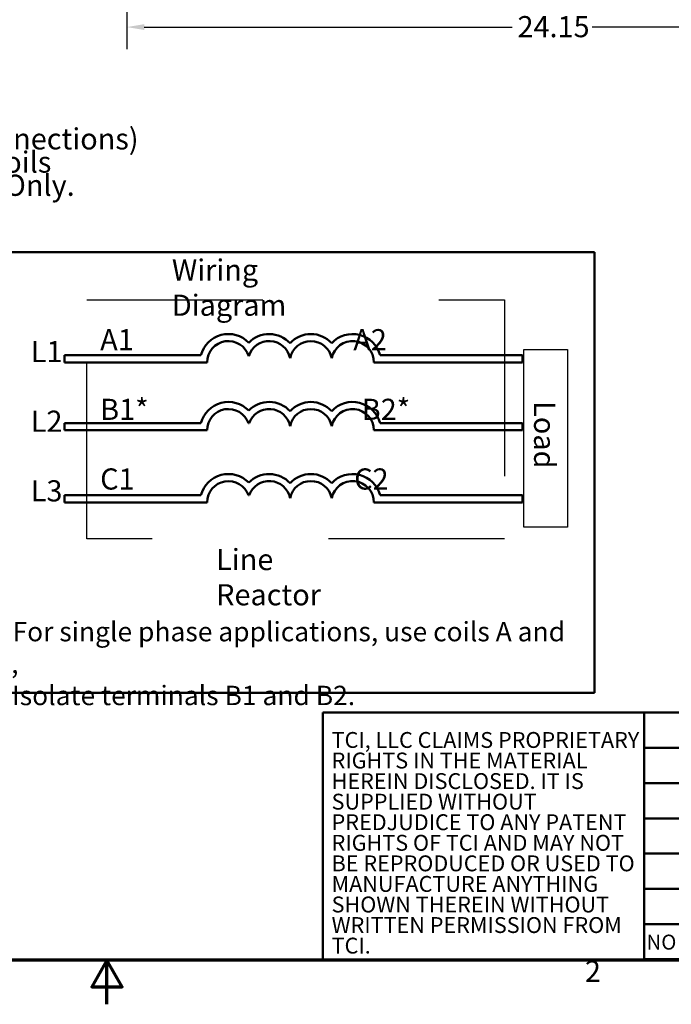
# Model space of a CAD drawing. Units: inches. Extents: x 0.05 to 2.15, y 0.02 to 1.67.
# Drawn here: x 1.05 to 1.42, y 0.02 to 0.58 of the extents above; entities that cross this region are included whole.
import ezdxf
from ezdxf.enums import TextEntityAlignment as Align

# ---------------------------------------------------------------- set-up
doc = ezdxf.new("R2010")
doc.units = ezdxf.units.IN
doc.header["$LTSCALE"] = 0.1
doc.header["$MEASUREMENT"] = 0
doc.linetypes.add('DASHED', pattern=[0.2067, 0.1654, -0.0413])
doc.linetypes.add('DASHED_SPACE', pattern=[0.2067, 0.1654, -0.0413])
doc.layers.get('0').update_dxf_attribs({"lineweight": 25})
for name, color, linetype, lineweight in [('Border (ANSI)', 7, 'Continuous', 70), ('Dimension (ANSI)', 7, 'Continuous', 25), ('Sketch Geometry (ANSI)', 7, 'Continuous', 25), ('Symbol (ANSI)', 7, 'Continuous', 25), ('Title (ANSI)', 7, 'Continuous', 50), ('Visible (ANSI)', 7, 'Continuous', 50)]:
    doc.layers.add(name, color=color, linetype=linetype, lineweight=lineweight)
doc.styles.add('Note Text (ANSI)', font='tahoma.ttf')
doc.styles.add('Text Style41', font='times.ttf')
doc.styles.add('Text Style42', font='times.ttf')
doc.styles.add('Text Style43', font='times.ttf')
doc.styles.add('Text Style47', font='tahoma.ttf')
doc.styles.add('Text Style53', font='times.ttf')
doc.dimstyles.new('Default (ANSI)', dxfattribs={"dimscale": 0.1, "dimtxt": 0.1200000047683716, "dimasz": 0.0984251946210861, "dimexe": 0.125, "dimexo": 0.0625, "dimgap": 0.031496062992126, "dimtad": 0, "dimtih": 1, "dimtoh": 1, "dimrnd": 1e-08, "dimzin": 0, "dimdsep": 46, "dimtxsty": 'Note Text (ANSI)', "dimcen": 0.09, "dimdle": 0.3937007874015748, "dimclrd": 256, "dimclre": 256, "dimclrt": 256, "dimadec": 0, "dimazin": 1, "dimtfac": 1, "dimtofl": 0, "dimtmove": 0, "dimatfit": 3, "dimfxl": 1, "dimtolj": 1, "dimtzin": 4, "dimlwd": -1, "dimlwe": -1, "dimarcsym": 0})

# ---------------------------------------------------------------- blocks, each defined once
blk = doc.blocks.new('Borders Default Border')
at = {"layer": 'Border (ANSI)', "flags": 128}
for points in [[(0.74999998873613, 0.4999999924907534), (0.74999998873613, 16.49999993992603), (21.24999939926027, 16.49999993992603), (21.24999939926027, 0.4999999924907534), (0.74999998873613, 0.4999999924907534)], [(11.0000002102589, 0.2499999962453767), (11.0000002102589, 0.4999999924907534), (10.91339757123331, 0.3499999994368065), (11.08660284928449, 0.3499999994368065), (11.0000002102589, 0.4999999924907534)]]:
    blk.add_lwpolyline(points, dxfattribs=at)
at = {"layer": 'Border (ANSI)', "insert": (13.71361571194991, 0.3399999985169237), "char_height": 0.1200000014830762, "attachment_point": 7, "style": 'Note Text (ANSI)'}
blk.add_mtext('2', dxfattribs=at)
blk = doc.blocks.new('Title Blocks TCI_TITLE-107541DG-AA')
at = {"layer": 'Title (ANSI)'}
for p, q in [((1.700010000275625, 6.419403205921678), (-0.125, 6.419403205921678)), ((-0.125, 6.419403205921678), (-0.125, 5.014014246284633)), ((1.700010000275625, 6.419403205921678), (1.700010000275625, 5.019403205921676)), ((5.000010000275623, 6.419403205921677), (1.700010000275625, 6.419403205921678)), ((1.700010000275625, 5.019619944798485), (1.700010000275625, 6.419403205921678)), ((1.700010000275625, 5.014014246284633), (1.700010000275625, 6.419403205921678)), ((1.700010000275625, 6.219403205921677), (5.000010000275623, 6.219403205921677)), ((1.700010000275622, 6.019403205921677), (5.000010000275623, 6.019403205921678)), ((1.700010000275625, 5.819403205921677), (5.000010000275623, 5.819403205921677)), ((1.700010000275625, 5.619403205921677), (5.000010000275623, 5.619403205921677)), ((1.700010000275625, 5.419403205921677), (5.000010000275625, 5.419403205921682)), ((1.700010000275625, 5.219403205921678), (5.000010000275626, 5.219403205921683)), ((-0.125, 5.014014246284633), (1.700010000275625, 5.014014246284633)), ((1.700010000275625, 5.019403205921676), (5.000010000275626, 5.019403205921678))]:
    blk.add_line(p, q, dxfattribs=at)
at = {"layer": 'Title (ANSI)', "insert": (-0.0745487172556069, 6.309234019797302), "char_height": 0.0899999981790077, "width": 1.7967009821276, "attachment_point": 1, "line_spacing_factor": 0.7779403328895569, "style": 'Note Text (ANSI)'}
blk.add_mtext('\\fTahoma|b0|i0;\\H0.0900;TCI, LLC\\fArial|b0|i0;\\H0.0900; \\fTahoma|b0|i0;\\H0.0900;CLAIMS PROPRIETARY RIGHTS IN THE MATERIAL HEREIN DISCLOSED. IT IS SUPPLIED WITHOUT PREDJUDICE TO ANY PATENT RIGHTS OF TCI AND MAY NOT BE REPRODUCED OR USED TO MANUFACTURE ANYTHING SHOWN THEREIN WITHOUT WRITTEN PERMISSION FROM TCI.\\P', dxfattribs=at)
at = {"layer": 'Title (ANSI)', "insert": (1.797959560126659, 5.116970802629424), "char_height": 0.0850000015393956, "attachment_point": 5, "style": 'Note Text (ANSI)'}
blk.add_mtext('\\fTimes New Roman|b0|i0;\\H0.0850;NO', dxfattribs=at)
at = {"layer": 'Title (ANSI)'}
for tag, height, style, p in [('REV6', 0.0766666679401097, 'Text Style53', (1.796464113056188, 6.326848597369246)), ('REV6_DATE', 0.0750000023935724, 'Text Style41', (4.217105898685895, 6.314693758526232)), ('REV5', 0.0750000023935724, 'Text Style41', (1.796464113056188, 6.126848597369246)), ('REV5_DATE', 0.0750000023935724, 'Text Style41', (4.217105898685895, 6.114693758526231)), ('REV4', 0.0750000023935724, 'Text Style41', (1.796464113056188, 5.926848597369245)), ('REV4_DATE', 0.0750000023935724, 'Text Style41', (4.217105898685895, 5.91469375852623)), ('REV3', 0.0750000023935724, 'Text Style41', (1.796464113056188, 5.726848597369245)), ('REV3_DATE', 0.0750000023935724, 'Text Style41', (4.217105898685895, 5.71469375852623)), ('REV2', 0.0750000023935724, 'Text Style41', (1.796464113056188, 5.526848597369244)), ('REV2_DATE', 0.0750000023935724, 'Text Style41', (4.217105898685895, 5.514693758526231)), ('REV1', 0.0750000023935724, 'Text Style41', (1.796464113056188, 5.326848597369248)), ('REV1_DATE', 0.0750000023935724, 'Text Style41', (4.217105898685895, 5.314693758526233))]:
    blk.add_attdef(tag, text='', height=height, dxfattribs=dict(at, style=style)).set_placement(p, align=Align.MIDDLE_CENTER)
at = {"layer": 'Title (ANSI)', "style": 'Text Style41'}
for tag, p in [('REV6_DESCRIPTION', (1.931324897517384, 6.326014274724602)), ('REV5_DESCRIPTION', (1.931324897517384, 6.126014274724601)), ('REV4_DESCRIPTION', (1.931324897517384, 5.926014274724598)), ('REV3_DESCRIPTION', (1.931324897517384, 5.726014274724597)), ('REV2_DESCRIPTION', (1.931324897517384, 5.526014274724596)), ('REV1_DESCRIPTION', (1.931324897517384, 5.326014274724601))]:
    blk.add_attdef(tag, text='', height=0.0750000023935724, dxfattribs=at).set_placement(p, align=Align.MIDDLE_LEFT)
at = {"layer": 'Title (ANSI)'}
for tag, p, height, style in [('TITLE_LINE_1_001', (6.303331735512163, 5.76846265730084), 0.1000000031914298, 'Text Style42'), ('TITLE_LINE_2_001', (6.655074121355969, 5.553979142503773), 0.1000000031914298, 'Text Style42'), ('DWG_NUMBER_001', (7.574301358583975, 5.25775597497012), 0.1200000014830762, 'Text Style43'), ('DRN_BY_DATE_001', (6.974515521888966, 5.287954936988366), 0.0750000023935724, 'Text Style41'), ('<SCALE>_001', (6.380194660556793, 5.077158703069018), 0.0750000023935724, 'Text Style47'), ('Sheet_Size_001', (7.511907649082387, 5.044389364502419), 0.1000000031914298, 'Text Style42')]:
    blk.add_attdef(tag, p, '', height=height, dxfattribs=dict(at, style=style))
blk = doc.blocks.new('*D40')
at = {"layer": 'Defpoints', "color": 0}
for p in [(1.111286870644424, 0.6233379950093699), (1.594246870644425, 0.6233379950093699), (1.594246870644425, 0.579603552971301)]:
    blk.add_point(p, dxfattribs=at)
at = {"layer": 'Dimension (ANSI)'}
for p, q in [((1.111286870644424, 0.61708799500937), (1.111286870644424, 0.5671035529713008)), ((1.594246870644425, 0.61708799500937), (1.594246870644425, 0.5671035529713008)), ((1.121129390106534, 0.579603552971301), (1.329969177727679, 0.579603552971301)), ((1.584404351182316, 0.579603552971301), (1.375564563561167, 0.579603552971301))]:
    blk.add_line(p, q, dxfattribs=at)
for points in [[(1.121129390106534, 0.5812439728816523), (1.121129390106534, 0.5779631330609493), (1.111286870644424, 0.579603552971301)], [(1.584404351182316, 0.5812439728816523), (1.584404351182316, 0.5779631330609493), (1.594246870644425, 0.579603552971301)]]:
    blk.add_solid(points, dxfattribs=at)
at = {"layer": 'Dimension (ANSI)', "insert": (1.333118784026892, 0.5858533852813484), "char_height": 0.0120000004768372, "attachment_point": 1, "style": 'Note Text (ANSI)'}
blk.add_mtext('\\A1;24.15', dxfattribs=at)

msp = doc.modelspace()

# ---------------------------------------------------------------- linework, layer by layer
at = {"layer": 'Sketch Geometry (ANSI)', "linetype": 'DASHED', "ltscale": 1.043246030807494}
for p, q in [((1.08850600033991, 0.4247575045336001), (1.32570885506301, 0.4247575045336001)), ((1.32570885506301, 0.2891541556911333), (1.08850600033991, 0.2891541556911333))]:
    msp.add_line(p, q, dxfattribs=at)
at = {"layer": 'Sketch Geometry (ANSI)', "linetype": 'DASHED_SPACE', "ltscale": 1.640098571777343}
msp.add_line((1.08850600033991, 0.2891541556911333), (1.08850600033991, 0.4247575045336001), dxfattribs=at)
at = {"layer": 'Sketch Geometry (ANSI)', "linetype": 'DASHED', "ltscale": 1.093399047851562}
msp.add_line((1.32570885506301, 0.4247575045336001), (1.32570885506301, 0.2891541556911333), dxfattribs=at)
at = {"layer": 'Sketch Geometry (ANSI)'}
for p, q in [((1.336677836728924, 0.3966037851932574), (1.36149447084692, 0.3966037851932574)), ((1.336677836728924, 0.2957355446278367), (1.336677836728924, 0.3966037851932574)), ((1.36149447084692, 0.3966037851932574), (1.36149447084692, 0.2957355446278367)), ((1.36149447084692, 0.2957355446278367), (1.336677836728924, 0.2957355446278367))]:
    msp.add_line(p, q, dxfattribs=at)
at = {"layer": 'Visible (ANSI)'}
for p, q in [((1.376865182284982, 0.4518143257178251), (1.031865182284982, 0.4518143257178251)), ((1.376865182284982, 0.2018143257178251), (1.376865182284982, 0.4518143257178251)), ((1.075804823054975, 0.3933143257178249), (1.075804823054975, 0.389314325717825)), ((1.153371657048009, 0.3933143257178249), (1.075804823054975, 0.3933143257178249)), ((1.335959337963764, 0.3933143257178249), (1.255039305465543, 0.3933143257178249)), ((1.335959337963764, 0.389314325717825), (1.335959337963764, 0.3933143257178249)), ((1.075804823054975, 0.389314325717825), (1.15686518228498, 0.389314325717825)), ((1.251545780228572, 0.3893143257178251), (1.335959337963764, 0.389314325717825)), ((1.075804823054975, 0.3547513736268053), (1.075804823054975, 0.3507513736268053)), ((1.153371657048009, 0.3547513736268053), (1.075804823054975, 0.3547513736268053)), ((1.180365350703639, 0.3547513736268053), (1.180678704252977, 0.3547513736268053)), ((1.335959337963764, 0.3547513736268053), (1.255039305465543, 0.3547513736268053)), ((1.335959337963764, 0.3507513736268055), (1.335959337963764, 0.3547513736268053)), ((1.075804823054975, 0.3507513736268053), (1.156865182286815, 0.3507513736268053)), ((1.251545780228572, 0.3507513736268055), (1.335959337963764, 0.3507513736268055)), ((1.075804823054975, 0.3138713266680079), (1.075804823054975, 0.3098713266680079)), ((1.153371657048009, 0.3138713266680078), (1.075804823054975, 0.3138713266680079)), ((1.180365350703639, 0.3138713266680078), (1.180678704252977, 0.3138713266680078)), ((1.335959337963764, 0.3138713266680077), (1.255039305465543, 0.3138713266680078)), ((1.335959337963764, 0.3098713266680079), (1.335959337963764, 0.3138713266680077)), ((1.075804823054975, 0.3098713266680079), (1.156865182286815, 0.3098713266680079)), ((1.251545780228572, 0.3098713266680079), (1.335959337963764, 0.3098713266680079)), ((1.031865182284982, 0.2018143257178251), (1.376865182284982, 0.2018143257178251))]:
    msp.add_line(p, q, dxfattribs=at)
for centre, radius, start, end in [((1.168955689586498, 0.389314325717825), 0.0160891911002283, 44.03719336211378, 165.6044822190516), ((1.192088365370119, 0.389314325717825), 0.0160891910971525, 42.60778491076766, 135.9628066378862), ((1.215771819148586, 0.389314325717825), 0.0160891910971525, 42.60778491076748, 137.3922150892325), ((1.239455272927054, 0.389314325717825), 0.0160891910971525, 14.39551778094819, 137.3922150892325), ((1.168955689586498, 0.389314325717825), 0.012090507301516, 16.93295884437403, 180), ((1.192088365370119, 0.389314325717825), 0.012090507301516, 11.6431629049211, 163.0670411556256), ((1.215771819148586, 0.389314325717825), 0.012090507301516, 11.64316290492123, 168.3568370950792), ((1.239455272927054, 0.3893143257087353), 0.012090507301516, 0, 168.3568370528903), ((1.168955689586498, 0.3507513736268053), 0.0160891910994696, 44.03719336211366, 165.6044822190516), ((1.192088365370119, 0.3507513736268053), 0.0160891910971525, 42.60778491076766, 135.9628066378862), ((1.215771819148586, 0.3507513736268053), 0.0160891910971525, 42.60778491076748, 137.3922150892325), ((1.239455272927054, 0.3507513736268053), 0.0160891910971525, 14.39551778094819, 137.3922150892325), ((1.168955689586498, 0.3507513736268053), 0.0120905073018883, 19.31965030666274, 180), ((1.192088365370119, 0.3507513736268053), 0.0120905073015159, 11.64316290492091, 160.6803496933378), ((1.215771819148586, 0.3507513736268053), 0.012090507301516, 11.64316290492123, 168.3568370950792), ((1.239455272927054, 0.3507513736268053), 0.012090507301516, 0, 168.3568370950792), ((1.168955689586498, 0.3098713266680079), 0.016089191107464, 44.03719336211328, 165.6044822190514), ((1.192088365370119, 0.3098713266680079), 0.0160891910971525, 42.60778491076758, 135.962806637886), ((1.215771819148586, 0.3098713266680079), 0.0160891910971525, 42.60778491076748, 137.3922150892325), ((1.239455272927054, 0.3098713266680079), 0.0160891910971525, 14.39551778094832, 137.3922150892325), ((1.168955689586498, 0.3098713266680079), 0.012090507303173, 19.31965030666287, 180), ((1.192088365383012, 0.3098713267053588), 0.012090507301516, 11.64316274389161, 160.6803498805872), ((1.215771819148586, 0.3098713266680079), 0.012090507301516, 11.64316290492091, 168.356837095079), ((1.239455272927054, 0.3098713265905667), 0.012090507301516, 0, 168.3568367356441)]:
    msp.add_arc(centre, radius, start, end, dxfattribs=at)

# ---------------------------------------------------------------- block references
at = {"xscale": 0.1, "yscale": 0.1, "zscale": 0.1}
for name, p in [('Borders Default Border', (0, 0)), ('Title Blocks TCI_TITLE-107541DG-AA', (1.234998999972437, -0.4514014246284635))]:
    msp.add_blockref(name, p, dxfattribs=at)

# ---------------------------------------------------------------- texts
at = {"layer": 'Symbol (ANSI)', "attachment_point": 1, "style": 'Note Text (ANSI)'}
for s, insert, char_height, width, line_spacing_factor in [('{\\fTahoma|b0|i0;(Customer Connections)\\P\\fTahoma|b0|i0;Markings On Coils\\P\\fTahoma|b0|i0;For Reference Only. \\P}', (0.932494058185343, 0.5221782383938776), 0.0120000001483076, 0.2394669406188628, 0.6585894823074341), ('{\\fTahoma|b0|i0;A1                                  A2\\P\\fTahoma|b0|i0;\\P\\fTahoma|b0|i0;B1*                                 B2*\\P\\fTahoma|b0|i0;\\P\\fTahoma|b0|i0;C1                                  C2}', (1.096158504595629, 0.4081813241828853), 0.0120000001483076, 0.2255494388069693, 0.9878841638565063), ('{\\H1x;* For single phase applications, use coils A and C, \\P   Isolate terminals B1 and B2. }', (1.036026856764639, 0.24200697505422), 0.0109999996470654, 0.3373897732712152, 0.9878842234611513)]:
    msp.add_mtext(s, dxfattribs=dict(at, insert=insert, char_height=char_height, width=width, line_spacing_factor=line_spacing_factor))
at = {"layer": 'Symbol (ANSI)', "char_height": 0.0120000001483076, "attachment_point": 1, "style": 'Note Text (ANSI)'}
for s, insert, width in [('{\\fTahoma|b0|i0;Wiring Diagram}', (1.136880711650104, 0.4477623241089603), 0.1130761781076746), ('{\\fTahoma|b0|i0;Line Reactor}', (1.162017686540702, 0.2834341605154316), 0.0906515403056708)]:
    msp.add_mtext(s, dxfattribs=dict(at, insert=insert, width=width))
at = {"layer": 'Symbol (ANSI)', "insert": (1.056761853539345, 0.4014482409627078), "char_height": 0.0120000001483076, "attachment_point": 1, "line_spacing_factor": 0.9878841638565063, "style": 'Note Text (ANSI)'}
msp.add_mtext('{\\fTahoma|b0|i0;L1\\P\\fTahoma|b0|i0;\\P\\fTahoma|b0|i0;L2\\P\\fTahoma|b0|i0;\\P\\fTahoma|b0|i0;L3}', dxfattribs=at)
at = {"layer": 'Symbol (ANSI)', "insert": (1.35449956976086, 0.3672778333283742), "char_height": 0.0120000001483076, "width": 0.0349497560441025, "attachment_point": 1, "rotation": 270, "style": 'Note Text (ANSI)'}
msp.add_mtext('{\\fTahoma|b0|i0;Load}', dxfattribs=at)

# ---------------------------------------------------------------- dimensions: what is measured, and where the dimension line sits
at = {"layer": 'Dimension (ANSI)'}
dim = msp.add_linear_dim(base=(1.594246870644425, 0.579603552971301), p1=(1.111286870644424, 0.6233379950093699), p2=(1.594246870644425, 0.6233379950093699), angle=180, dimstyle='Default (ANSI)', override={"dimgap": 0.031496062992126, "dimtih": 0, "dimtoh": 0, "dimdec": 2, "dimlfac": 50, "dimtol": 0, "dimlim": 0, "dimtp": 0, "dimtm": 0, "dimtdec": 2, "dimatfit": 1}, dxfattribs=at)
dim.commit()
dim.dimension.update_dxf_attribs({"geometry": '*D40', "text_midpoint": (1.352766870644425, 0.579603552971301), "dimtype": 160})

doc.saveas('drawing.dxf')
